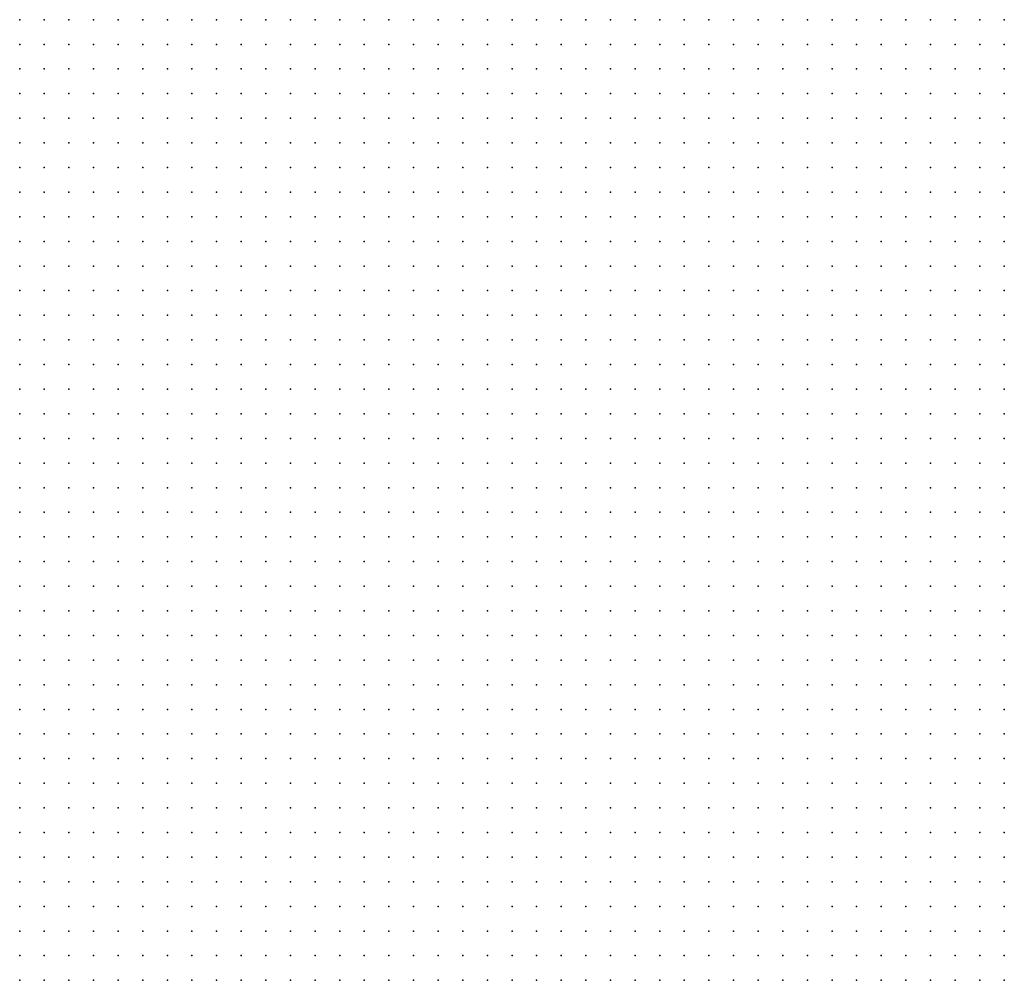
# Model space of a CAD drawing. Units: metres. Extents: x 489327 to 489975, y 510441 to 511091.
# Drawn here: x 489731 to 489811, y 510441 to 510519 of the extents above; entities that cross this region are included whole.
import ezdxf

# ---------------------------------------------------------------- set-up
doc = ezdxf.new("R2010")
doc.units = ezdxf.units.M
doc.header["$MEASUREMENT"] = 0
doc.layers.add('3D_PNT', color=10, linetype='Continuous')

msp = doc.modelspace()

# ---------------------------------------------------------------- linework, layer by layer
at = {"layer": '3D_PNT'}
for p in [(489731, 510519, 29.83), (489733, 510519, 29.733), (489735, 510519, 29.65), (489737, 510519, 29.398), (489739, 510519, 29.25), (489741, 510519, 29.245), (489743, 510519, 29.157), (489745, 510519, 29.07), (489747, 510519, 28.908), (489749, 510519, 28.757), (489751, 510519, 28.702), (489753, 510519, 28.583), (489755, 510519, 28.458), (489757, 510519, 28.335), (489759, 510519, 28.153), (489761, 510519, 27.908), (489763, 510519, 27.517), (489765, 510519, 27.14), (489767, 510519, 26.833), (489769, 510519, 26.185), (489771, 510519, 25.5), (489773, 510519, 25.397), (489775, 510519, 25.272), (489777, 510519, 25.193), (489779, 510519, 25.288), (489781, 510519, 25.333), (489783, 510519, 24.788), (489785, 510519, 23.847), (489787, 510519, 23.825), (489789, 510519, 23.38), (489791, 510519, 22.272), (489793, 510519, 21.055), (489795, 510519, 20.737), (489797, 510519, 20.675), (489799, 510519, 20.612), (489801, 510519, 20.542), (489803, 510519, 20.46), (489805, 510519, 20.335), (489807, 510519, 20.247), (489809, 510519, 20.112), (489811, 510519, 19.962), (489731, 510517, 29.735), (489733, 510517, 29.653), (489735, 510517, 29.6), (489737, 510517, 29.385), (489739, 510517, 29.183), (489741, 510517, 29.18), (489743, 510517, 29.12), (489745, 510517, 28.965), (489747, 510517, 28.752), (489749, 510517, 28.57), (489751, 510517, 28.515), (489753, 510517, 28.403), (489755, 510517, 28.265), (489757, 510517, 28.057), (489759, 510517, 27.855), (489761, 510517, 27.71), (489763, 510517, 27.392), (489765, 510517, 27.15), (489767, 510517, 26.872), (489769, 510517, 26.067), (489771, 510517, 25.435), (489773, 510517, 25.317), (489775, 510517, 25.192), (489777, 510517, 25.087), (489779, 510517, 25.105), (489781, 510517, 25.015), (489783, 510517, 24.895), (489785, 510517, 23.91), (489787, 510517, 23.807), (489789, 510517, 23.458), (489791, 510517, 22.56), (489793, 510517, 21.53), (489795, 510517, 20.783), (489797, 510517, 20.695), (489799, 510517, 20.615), (489801, 510517, 20.52), (489803, 510517, 20.42), (489805, 510517, 20.35), (489807, 510517, 20.212), (489809, 510517, 20.115), (489811, 510517, 19.948), (489731, 510515, 29.737), (489733, 510515, 29.685), (489735, 510515, 29.61), (489737, 510515, 29.325), (489739, 510515, 29.15), (489741, 510515, 29.12), (489743, 510515, 29.083), (489745, 510515, 28.865), (489747, 510515, 28.682), (489749, 510515, 28.385), (489751, 510515, 28.302), (489753, 510515, 28.225), (489755, 510515, 28.105), (489757, 510515, 27.985), (489759, 510515, 27.865), (489761, 510515, 27.745), (489763, 510515, 27.358), (489765, 510515, 27.055), (489767, 510515, 26.743), (489769, 510515, 25.923), (489771, 510515, 25.382), (489773, 510515, 25.237), (489775, 510515, 25.13), (489777, 510515, 24.995), (489779, 510515, 25.023), (489781, 510515, 24.997), (489783, 510515, 24.74), (489785, 510515, 23.983), (489787, 510515, 23.72), (489789, 510515, 23.3), (489791, 510515, 22.745), (489793, 510515, 21.993), (489795, 510515, 20.878), (489797, 510515, 20.733), (489799, 510515, 20.608), (489801, 510515, 20.493), (489803, 510515, 20.392), (489805, 510515, 20.337), (489807, 510515, 20.212), (489809, 510515, 20.095), (489811, 510515, 19.917), (489731, 510513, 29.765), (489733, 510513, 29.72), (489735, 510513, 29.642), (489737, 510513, 29.29), (489739, 510513, 29.112), (489741, 510513, 29.077), (489743, 510513, 28.985), (489745, 510513, 28.915), (489747, 510513, 28.735), (489749, 510513, 28.562), (489751, 510513, 28.273), (489753, 510513, 28.222), (489755, 510513, 28.035), (489757, 510513, 27.85), (489759, 510513, 27.66), (489761, 510513, 27.505), (489763, 510513, 27.392), (489765, 510513, 27.097), (489767, 510513, 26.72), (489769, 510513, 26.355), (489771, 510513, 25.538), (489773, 510513, 25.17), (489775, 510513, 25.06), (489777, 510513, 24.9), (489779, 510513, 24.948), (489781, 510513, 24.772), (489783, 510513, 23.927), (489785, 510513, 23.62), (489787, 510513, 23.29), (489789, 510513, 23.1), (489791, 510513, 22.712), (489793, 510513, 21.775), (489795, 510513, 21.038), (489797, 510513, 20.868), (489799, 510513, 20.737), (489801, 510513, 20.603), (489803, 510513, 20.47), (489805, 510513, 20.335), (489807, 510513, 20.22), (489809, 510513, 20.095), (489811, 510513, 19.935), (489731, 510511, 29.7), (489733, 510511, 29.69), (489735, 510511, 29.6), (489737, 510511, 29.34), (489739, 510511, 29.068), (489741, 510511, 29.003), (489743, 510511, 28.935), (489745, 510511, 28.892), (489747, 510511, 28.84), (489749, 510511, 28.772), (489751, 510511, 28.295), (489753, 510511, 28.237), (489755, 510511, 28.052), (489757, 510511, 27.868), (489759, 510511, 27.685), (489761, 510511, 27.513), (489763, 510511, 27.433), (489765, 510511, 27.138), (489767, 510511, 26.66), (489769, 510511, 26.42), (489771, 510511, 25.567), (489773, 510511, 25.115), (489775, 510511, 25.01), (489777, 510511, 24.82), (489779, 510511, 24.853), (489781, 510511, 24.853), (489783, 510511, 24.43), (489785, 510511, 23.552), (489787, 510511, 23.282), (489789, 510511, 23.138), (489791, 510511, 22.86), (489793, 510511, 21.767), (489795, 510511, 21.443), (489797, 510511, 21.198), (489799, 510511, 21.07), (489801, 510511, 20.935), (489803, 510511, 20.69), (489805, 510511, 20.385), (489807, 510511, 20.243), (489809, 510511, 20.087), (489811, 510511, 19.935), (489731, 510509, 29.68), (489733, 510509, 29.663), (489735, 510509, 29.545), (489737, 510509, 29.32), (489739, 510509, 29.042), (489741, 510509, 28.933), (489743, 510509, 28.885), (489745, 510509, 28.8), (489747, 510509, 28.528), (489749, 510509, 28.375), (489751, 510509, 28.265), (489753, 510509, 28.245), (489755, 510509, 28.077), (489757, 510509, 27.907), (489759, 510509, 27.737), (489761, 510509, 27.565), (489763, 510509, 27.36), (489765, 510509, 27.04), (489767, 510509, 26.67), (489769, 510509, 26.062), (489771, 510509, 25.327), (489773, 510509, 25.03), (489775, 510509, 24.932), (489777, 510509, 24.763), (489779, 510509, 24.747), (489781, 510509, 24.795), (489783, 510509, 24.767), (489785, 510509, 23.693), (489787, 510509, 23.282), (489789, 510509, 22.995), (489791, 510509, 22.75), (489793, 510509, 22.54), (489795, 510509, 21.94), (489797, 510509, 21.583), (489799, 510509, 21.298), (489801, 510509, 20.995), (489803, 510509, 20.695), (489805, 510509, 20.392), (489807, 510509, 20.192), (489809, 510509, 20.062), (489811, 510509, 19.975), (489731, 510507, 29.5), (489733, 510507, 29.442), (489735, 510507, 29.37), (489737, 510507, 29.263), (489739, 510507, 28.99), (489741, 510507, 28.86), (489743, 510507, 28.825), (489745, 510507, 28.69), (489747, 510507, 28.64), (489749, 510507, 28.583), (489751, 510507, 28.6), (489753, 510507, 28.355), (489755, 510507, 28.205), (489757, 510507, 28.017), (489759, 510507, 27.785), (489761, 510507, 27.555), (489763, 510507, 27.33), (489765, 510507, 26.932), (489767, 510507, 26.61), (489769, 510507, 26.425), (489771, 510507, 25.763), (489773, 510507, 24.962), (489775, 510507, 24.862), (489777, 510507, 24.685), (489779, 510507, 24.632), (489781, 510507, 24.608), (489783, 510507, 24.548), (489785, 510507, 24.135), (489787, 510507, 23.25), (489789, 510507, 22.995), (489791, 510507, 22.772), (489793, 510507, 22.445), (489795, 510507, 21.865), (489797, 510507, 21.558), (489799, 510507, 21.27), (489801, 510507, 20.995), (489803, 510507, 20.72), (489805, 510507, 20.435), (489807, 510507, 20.25), (489809, 510507, 20.11), (489811, 510507, 19.913), (489731, 510505, 29.445), (489733, 510505, 29.345), (489735, 510505, 29.24), (489737, 510505, 29.132), (489739, 510505, 28.92), (489741, 510505, 28.76), (489743, 510505, 28.757), (489745, 510505, 28.667), (489747, 510505, 28.592), (489749, 510505, 28.517), (489751, 510505, 28.392), (489753, 510505, 28.347), (489755, 510505, 28.195), (489757, 510505, 27.98), (489759, 510505, 27.757), (489761, 510505, 27.525), (489763, 510505, 27.295), (489765, 510505, 26.868), (489767, 510505, 26.552), (489769, 510505, 26.26), (489771, 510505, 25.798), (489773, 510505, 24.897), (489775, 510505, 24.788), (489777, 510505, 24.638), (489779, 510505, 24.515), (489781, 510505, 24.52), (489783, 510505, 24.477), (489785, 510505, 24.245), (489787, 510505, 23.257), (489789, 510505, 22.983), (489791, 510505, 22.743), (489793, 510505, 22.407), (489795, 510505, 22.03), (489797, 510505, 21.608), (489799, 510505, 21.335), (489801, 510505, 21.055), (489803, 510505, 20.76), (489805, 510505, 20.468), (489807, 510505, 20.237), (489809, 510505, 20.122), (489811, 510505, 19.882), (489731, 510503, 29.325), (489733, 510503, 29.227), (489735, 510503, 29.125), (489737, 510503, 28.98), (489739, 510503, 28.835), (489741, 510503, 28.683), (489743, 510503, 28.667), (489745, 510503, 28.573), (489747, 510503, 28.415), (489749, 510503, 28.325), (489751, 510503, 28.295), (489753, 510503, 28.267), (489755, 510503, 28.102), (489757, 510503, 27.898), (489759, 510503, 27.695), (489761, 510503, 27.49), (489763, 510503, 27.255), (489765, 510503, 26.73), (489767, 510503, 26.47), (489769, 510503, 26.205), (489771, 510503, 25.46), (489773, 510503, 24.845), (489775, 510503, 24.72), (489777, 510503, 24.565), (489779, 510503, 24.415), (489781, 510503, 24.425), (489783, 510503, 24.407), (489785, 510503, 24.355), (489787, 510503, 23.177), (489789, 510503, 22.932), (489791, 510503, 22.708), (489793, 510503, 22.21), (489795, 510503, 21.885), (489797, 510503, 21.673), (489799, 510503, 21.372), (489801, 510503, 21.068), (489803, 510503, 20.765), (489805, 510503, 20.46), (489807, 510503, 20.233), (489809, 510503, 20.14), (489811, 510503, 19.93), (489731, 510501, 29.265), (489733, 510501, 29.142), (489735, 510501, 28.995), (489737, 510501, 28.975), (489739, 510501, 28.778), (489741, 510501, 28.58), (489743, 510501, 28.58), (489745, 510501, 28.503), (489747, 510501, 28.455), (489749, 510501, 28.365), (489751, 510501, 28.285), (489753, 510501, 28.24), (489755, 510501, 28.105), (489757, 510501, 27.905), (489759, 510501, 27.705), (489761, 510501, 27.505), (489763, 510501, 27.26), (489765, 510501, 26.815), (489767, 510501, 26.562), (489769, 510501, 26.275), (489771, 510501, 25.89), (489773, 510501, 24.785), (489775, 510501, 24.645), (489777, 510501, 24.505), (489779, 510501, 24.32), (489781, 510501, 24.307), (489783, 510501, 24.245), (489785, 510501, 24.225), (489787, 510501, 23.058), (489789, 510501, 22.84), (489791, 510501, 22.66), (489793, 510501, 22.323), (489795, 510501, 21.91), (489797, 510501, 21.725), (489799, 510501, 21.368), (489801, 510501, 21.025), (489803, 510501, 20.708), (489805, 510501, 20.42), (489807, 510501, 20.177), (489809, 510501, 19.99), (489811, 510501, 19.895), (489731, 510499, 29.142), (489733, 510499, 28.962), (489735, 510499, 28.845), (489737, 510499, 28.795), (489739, 510499, 28.688), (489741, 510499, 28.517), (489743, 510499, 28.487), (489745, 510499, 28.42), (489747, 510499, 28.38), (489749, 510499, 28.327), (489751, 510499, 28.245), (489753, 510499, 28.21), (489755, 510499, 28.105), (489757, 510499, 27.895), (489759, 510499, 27.595), (489761, 510499, 27.245), (489763, 510499, 26.895), (489765, 510499, 26.735), (489767, 510499, 26.528), (489769, 510499, 26.218), (489771, 510499, 25.698), (489773, 510499, 24.735), (489775, 510499, 24.575), (489777, 510499, 24.445), (489779, 510499, 24.23), (489781, 510499, 24.22), (489783, 510499, 24.125), (489785, 510499, 24.147), (489787, 510499, 22.997), (489789, 510499, 22.733), (489791, 510499, 22.507), (489793, 510499, 22.225), (489795, 510499, 22.04), (489797, 510499, 21.798), (489799, 510499, 21.442), (489801, 510499, 21.087), (489803, 510499, 20.725), (489805, 510499, 20.358), (489807, 510499, 20.017), (489809, 510499, 19.972), (489811, 510499, 19.932), (489731, 510497, 28.96), (489733, 510497, 28.778), (489735, 510497, 28.685), (489737, 510497, 28.61), (489739, 510497, 28.51), (489741, 510497, 28.415), (489743, 510497, 28.375), (489745, 510497, 28.33), (489747, 510497, 28.28), (489749, 510497, 28.302), (489751, 510497, 28.205), (489753, 510497, 28.18), (489755, 510497, 27.972), (489757, 510497, 27.567), (489759, 510497, 27.212), (489761, 510497, 26.863), (489763, 510497, 26.513), (489765, 510497, 26.432), (489767, 510497, 26.382), (489769, 510497, 26.06), (489771, 510497, 25.515), (489773, 510497, 24.728), (489775, 510497, 24.497), (489777, 510497, 24.388), (489779, 510497, 24.165), (489781, 510497, 24.14), (489783, 510497, 24.06), (489785, 510497, 24.023), (489787, 510497, 23.07), (489789, 510497, 22.785), (489791, 510497, 22.675), (489793, 510497, 21.925), (489795, 510497, 21.815), (489797, 510497, 21.783), (489799, 510497, 21.462), (489801, 510497, 21.108), (489803, 510497, 20.77), (489805, 510497, 20.44), (489807, 510497, 20.125), (489809, 510497, 20.04), (489811, 510497, 19.96), (489731, 510495, 28.695), (489733, 510495, 28.597), (489735, 510495, 28.507), (489737, 510495, 28.425), (489739, 510495, 28.345), (489741, 510495, 28.247), (489743, 510495, 28.255), (489745, 510495, 28.237), (489747, 510495, 28.19), (489749, 510495, 28.283), (489751, 510495, 28.183), (489753, 510495, 28.093), (489755, 510495, 27.962), (489757, 510495, 27.507), (489759, 510495, 27.058), (489761, 510495, 26.605), (489763, 510495, 26.165), (489765, 510495, 25.972), (489767, 510495, 26.208), (489769, 510495, 25.95), (489771, 510495, 25.76), (489773, 510495, 25.15), (489775, 510495, 24.443), (489777, 510495, 24.34), (489779, 510495, 24.118), (489781, 510495, 24.062), (489783, 510495, 24.04), (489785, 510495, 24.025), (489787, 510495, 23.603), (489789, 510495, 22.812), (489791, 510495, 22.688), (489793, 510495, 21.938), (489795, 510495, 21.812), (489797, 510495, 21.737), (489799, 510495, 21.448), (489801, 510495, 21.112), (489803, 510495, 20.778), (489805, 510495, 20.44), (489807, 510495, 20.11), (489809, 510495, 20.062), (489811, 510495, 20.08), (489731, 510493, 28.452), (489733, 510493, 28.388), (489735, 510493, 28.325), (489737, 510493, 28.245), (489739, 510493, 28.2), (489741, 510493, 28.108), (489743, 510493, 28.13), (489745, 510493, 28.142), (489747, 510493, 28.093), (489749, 510493, 28.115), (489751, 510493, 28.087), (489753, 510493, 28.038), (489755, 510493, 27.948), (489757, 510493, 27.495), (489759, 510493, 27.032), (489761, 510493, 26.568), (489763, 510493, 26.1), (489765, 510493, 25.84), (489767, 510493, 26.13), (489769, 510493, 25.91), (489771, 510493, 25.685), (489773, 510493, 24.89), (489775, 510493, 24.382), (489777, 510493, 24.267), (489779, 510493, 24.068), (489781, 510493, 23.985), (489783, 510493, 24), (489785, 510493, 23.89), (489787, 510493, 23.145), (489789, 510493, 22.8), (489791, 510493, 22.67), (489793, 510493, 22.02), (489795, 510493, 21.812), (489797, 510493, 21.69), (489799, 510493, 21.47), (489801, 510493, 21.148), (489803, 510493, 20.833), (489805, 510493, 20.51), (489807, 510493, 20.19), (489809, 510493, 20.13), (489811, 510493, 19.993), (489731, 510491, 28.305), (489733, 510491, 28.23), (489735, 510491, 28.18), (489737, 510491, 28.108), (489739, 510491, 28.048), (489741, 510491, 27.97), (489743, 510491, 28.03), (489745, 510491, 28.045), (489747, 510491, 27.965), (489749, 510491, 28.017), (489751, 510491, 28.02), (489753, 510491, 27.997), (489755, 510491, 28.12), (489757, 510491, 27.645), (489759, 510491, 27.17), (489761, 510491, 26.625), (489763, 510491, 25.99), (489765, 510491, 25.535), (489767, 510491, 25.83), (489769, 510491, 25.72), (489771, 510491, 25.45), (489773, 510491, 24.903), (489775, 510491, 24.31), (489777, 510491, 24.222), (489779, 510491, 24.032), (489781, 510491, 23.907), (489783, 510491, 23.81), (489785, 510491, 23.688), (489787, 510491, 23.538), (489789, 510491, 22.61), (489791, 510491, 22.218), (489793, 510491, 21.975), (489795, 510491, 21.765), (489797, 510491, 21.63), (489799, 510491, 21.538), (489801, 510491, 21.22), (489803, 510491, 20.905), (489805, 510491, 20.583), (489807, 510491, 20.26), (489809, 510491, 20.01), (489811, 510491, 20.132), (489731, 510489, 28.198), (489733, 510489, 28.15), (489735, 510489, 28.118), (489737, 510489, 28.073), (489739, 510489, 28.03), (489741, 510489, 27.955), (489743, 510489, 27.925), (489745, 510489, 27.95), (489747, 510489, 27.888), (489749, 510489, 27.927), (489751, 510489, 27.82), (489753, 510489, 27.753), (489755, 510489, 28.083), (489757, 510489, 27.642), (489759, 510489, 26.952), (489761, 510489, 26.263), (489763, 510489, 25.577), (489765, 510489, 24.96), (489767, 510489, 25.327), (489769, 510489, 25.52), (489771, 510489, 25.32), (489773, 510489, 25.092), (489775, 510489, 24.253), (489777, 510489, 24.15), (489779, 510489, 23.968), (489781, 510489, 23.805), (489783, 510489, 23.68), (489785, 510489, 23.615), (489787, 510489, 23.52), (489789, 510489, 22.433), (489791, 510489, 22.167), (489793, 510489, 21.993), (489795, 510489, 21.882), (489797, 510489, 21.655), (489799, 510489, 21.512), (489801, 510489, 21.202), (489803, 510489, 20.903), (489805, 510489, 20.608), (489807, 510489, 20.272), (489809, 510489, 19.94), (489811, 510489, 20.1), (489731, 510487, 28.343), (489733, 510487, 28.202), (489735, 510487, 28.24), (489737, 510487, 28.198), (489739, 510487, 27.997), (489741, 510487, 27.92), (489743, 510487, 27.798), (489745, 510487, 27.817), (489747, 510487, 27.77), (489749, 510487, 27.69), (489751, 510487, 27.478), (489753, 510487, 27.3), (489755, 510487, 27.628), (489757, 510487, 27.5), (489759, 510487, 26.87), (489761, 510487, 26.243), (489763, 510487, 25.612), (489765, 510487, 24.943), (489767, 510487, 25.392), (489769, 510487, 25.43), (489771, 510487, 25.273), (489773, 510487, 24.815), (489775, 510487, 24.21), (489777, 510487, 24.08), (489779, 510487, 23.923), (489781, 510487, 23.71), (489783, 510487, 23.618), (489785, 510487, 23.59), (489787, 510487, 23.228), (489789, 510487, 22.405), (489791, 510487, 22.135), (489793, 510487, 21.99), (489795, 510487, 21.825), (489797, 510487, 21.66), (489799, 510487, 21.583), (489801, 510487, 21.275), (489803, 510487, 20.92), (489805, 510487, 20.565), (489807, 510487, 20.21), (489809, 510487, 19.88), (489811, 510487, 19.873), (489731, 510485, 28.25), (489733, 510485, 28.125), (489735, 510485, 28.153), (489737, 510485, 28.14), (489739, 510485, 27.978), (489741, 510485, 27.798), (489743, 510485, 27.677), (489745, 510485, 27.675), (489747, 510485, 27.623), (489749, 510485, 27.545), (489751, 510485, 27.333), (489753, 510485, 27.25), (489755, 510485, 27.282), (489757, 510485, 27.345), (489759, 510485, 26.718), (489761, 510485, 26.09), (489763, 510485, 25.46), (489765, 510485, 24.845), (489767, 510485, 25.145), (489769, 510485, 25.503), (489771, 510485, 25.325), (489773, 510485, 25.14), (489775, 510485, 24.263), (489777, 510485, 23.997), (489779, 510485, 23.87), (489781, 510485, 23.655), (489783, 510485, 23.337), (489785, 510485, 22.892), (489787, 510485, 22.64), (489789, 510485, 22.378), (489791, 510485, 22.142), (489793, 510485, 21.94), (489795, 510485, 21.78), (489797, 510485, 21.632), (489799, 510485, 21.587), (489801, 510485, 21.265), (489803, 510485, 20.9), (489805, 510485, 20.538), (489807, 510485, 20.173), (489809, 510485, 19.823), (489811, 510485, 19.807), (489731, 510483, 28.055), (489733, 510483, 27.965), (489735, 510483, 28.06), (489737, 510483, 28.068), (489739, 510483, 27.91), (489741, 510483, 27.743), (489743, 510483, 27.568), (489745, 510483, 27.497), (489747, 510483, 27.493), (489749, 510483, 27.472), (489751, 510483, 27.312), (489753, 510483, 27.198), (489755, 510483, 27.105), (489757, 510483, 27.19), (489759, 510483, 26.56), (489761, 510483, 25.94), (489763, 510483, 25.337), (489765, 510483, 24.795), (489767, 510483, 25.37), (489769, 510483, 25.515), (489771, 510483, 25.32), (489773, 510483, 25.138), (489775, 510483, 24.267), (489777, 510483, 23.95), (489779, 510483, 23.818), (489781, 510483, 23.592), (489783, 510483, 23.27), (489785, 510483, 22.778), (489787, 510483, 22.52), (489789, 510483, 22.3), (489791, 510483, 22.092), (489793, 510483, 21.907), (489795, 510483, 21.798), (489797, 510483, 21.667), (489799, 510483, 21.597), (489801, 510483, 21.325), (489803, 510483, 20.952), (489805, 510483, 20.593), (489807, 510483, 20.272), (489809, 510483, 19.955), (489811, 510483, 19.83), (489731, 510481, 27.865), (489733, 510481, 27.82), (489735, 510481, 27.935), (489737, 510481, 27.99), (489739, 510481, 27.84), (489741, 510481, 27.64), (489743, 510481, 27.43), (489745, 510481, 27.35), (489747, 510481, 27.375), (489749, 510481, 27.323), (489751, 510481, 27.208), (489753, 510481, 27.112), (489755, 510481, 27.055), (489757, 510481, 27.04), (489759, 510481, 26.505), (489761, 510481, 26.005), (489763, 510481, 25.505), (489765, 510481, 25.005), (489767, 510481, 24.998), (489769, 510481, 25.445), (489771, 510481, 25.233), (489773, 510481, 24.85), (489775, 510481, 24.167), (489777, 510481, 23.868), (489779, 510481, 23.763), (489781, 510481, 23.532), (489783, 510481, 23.282), (489785, 510481, 22.76), (489787, 510481, 22.48), (489789, 510481, 22.285), (489791, 510481, 22.065), (489793, 510481, 21.903), (489795, 510481, 21.795), (489797, 510481, 21.7), (489799, 510481, 21.625), (489801, 510481, 21.417), (489803, 510481, 21.122), (489805, 510481, 20.805), (489807, 510481, 20.485), (489809, 510481, 20.17), (489811, 510481, 19.97), (489731, 510479, 27.68), (489733, 510479, 27.705), (489735, 510479, 27.81), (489737, 510479, 27.895), (489739, 510479, 27.715), (489741, 510479, 27.493), (489743, 510479, 27.285), (489745, 510479, 27.222), (489747, 510479, 27.235), (489749, 510479, 27.175), (489751, 510479, 27.173), (489753, 510479, 27.085), (489755, 510479, 27.033), (489757, 510479, 27.035), (489759, 510479, 26.62), (489761, 510479, 26.198), (489763, 510479, 25.763), (489765, 510479, 25.315), (489767, 510479, 25.095), (489769, 510479, 24.97), (489771, 510479, 24.958), (489773, 510479, 24.772), (489775, 510479, 24.458), (489777, 510479, 23.835), (489779, 510479, 23.695), (489781, 510479, 23.495), (489783, 510479, 23.43), (489785, 510479, 22.74), (489787, 510479, 22.495), (489789, 510479, 22.282), (489791, 510479, 22.09), (489793, 510479, 21.938), (489795, 510479, 21.747), (489797, 510479, 21.612), (489799, 510479, 21.618), (489801, 510479, 21.4), (489803, 510479, 21.12), (489805, 510479, 20.84), (489807, 510479, 20.56), (489809, 510479, 20.253), (489811, 510479, 20.058), (489731, 510477, 27.542), (489733, 510477, 27.55), (489735, 510477, 27.587), (489737, 510477, 27.612), (489739, 510477, 27.505), (489741, 510477, 27.272), (489743, 510477, 27.142), (489745, 510477, 27.077), (489747, 510477, 27.105), (489749, 510477, 27.045), (489751, 510477, 27.14), (489753, 510477, 27.062), (489755, 510477, 26.938), (489757, 510477, 26.88), (489759, 510477, 26.5), (489761, 510477, 26.087), (489763, 510477, 25.63), (489765, 510477, 25.08), (489767, 510477, 24.835), (489769, 510477, 24.89), (489771, 510477, 24.81), (489773, 510477, 24.753), (489775, 510477, 24.625), (489777, 510477, 23.778), (489779, 510477, 23.647), (489781, 510477, 23.455), (489783, 510477, 23.372), (489785, 510477, 22.86), (489787, 510477, 22.432), (489789, 510477, 22.22), (489791, 510477, 22.048), (489793, 510477, 21.83), (489795, 510477, 21.735), (489797, 510477, 21.603), (489799, 510477, 21.562), (489801, 510477, 21.425), (489803, 510477, 21.103), (489805, 510477, 20.772), (489807, 510477, 20.442), (489809, 510477, 20.112), (489811, 510477, 19.895), (489731, 510475, 27.405), (489733, 510475, 27.333), (489735, 510475, 27.265), (489737, 510475, 27.145), (489739, 510475, 27.12), (489741, 510475, 27), (489743, 510475, 26.917), (489745, 510475, 26.92), (489747, 510475, 26.98), (489749, 510475, 26.9), (489751, 510475, 26.847), (489753, 510475, 26.767), (489755, 510475, 26.645), (489757, 510475, 26.57), (489759, 510475, 26.165), (489761, 510475, 25.632), (489763, 510475, 25.097), (489765, 510475, 24.562), (489767, 510475, 24.16), (489769, 510475, 24.677), (489771, 510475, 24.675), (489773, 510475, 24.408), (489775, 510475, 24.092), (489777, 510475, 23.717), (489779, 510475, 23.595), (489781, 510475, 23.423), (489783, 510475, 23.283), (489785, 510475, 22.83), (489787, 510475, 22.417), (489789, 510475, 22.225), (489791, 510475, 22.055), (489793, 510475, 21.892), (489795, 510475, 21.77), (489797, 510475, 21.64), (489799, 510475, 21.477), (489801, 510475, 21.325), (489803, 510475, 20.985), (489805, 510475, 20.648), (489807, 510475, 20.305), (489809, 510475, 19.97), (489811, 510475, 19.73), (489731, 510473, 27.212), (489733, 510473, 27.135), (489735, 510473, 27.055), (489737, 510473, 26.995), (489739, 510473, 26.92), (489741, 510473, 26.858), (489743, 510473, 26.788), (489745, 510473, 26.767), (489747, 510473, 26.808), (489749, 510473, 26.747), (489751, 510473, 26.727), (489753, 510473, 26.667), (489755, 510473, 26.597), (489757, 510473, 26.198), (489759, 510473, 25.767), (489761, 510473, 25.237), (489763, 510473, 24.737), (489765, 510473, 24.65), (489767, 510473, 24.66), (489769, 510473, 24.827), (489771, 510473, 24.737), (489773, 510473, 24.46), (489775, 510473, 24.177), (489777, 510473, 23.658), (489779, 510473, 23.53), (489781, 510473, 23.388), (489783, 510473, 23.243), (489785, 510473, 23.085), (489787, 510473, 22.882), (489789, 510473, 22.378), (489791, 510473, 22.17), (489793, 510473, 22.052), (489795, 510473, 21.875), (489797, 510473, 21.727), (489799, 510473, 21.535), (489801, 510473, 21.368), (489803, 510473, 21.015), (489805, 510473, 20.628), (489807, 510473, 20.243), (489809, 510473, 19.965), (489811, 510473, 19.75), (489731, 510471, 27.075), (489733, 510471, 26.97), (489735, 510471, 26.915), (489737, 510471, 26.833), (489739, 510471, 26.753), (489741, 510471, 26.708), (489743, 510471, 26.66), (489745, 510471, 26.592), (489747, 510471, 26.665), (489749, 510471, 26.615), (489751, 510471, 26.57), (489753, 510471, 26.215), (489755, 510471, 25.938), (489757, 510471, 25.655), (489759, 510471, 25.375), (489761, 510471, 25.177), (489763, 510471, 25.13), (489765, 510471, 25.025), (489767, 510471, 24.915), (489769, 510471, 24.84), (489771, 510471, 24.747), (489773, 510471, 24.465), (489775, 510471, 24.218), (489777, 510471, 23.628), (489779, 510471, 23.46), (489781, 510471, 23.353), (489783, 510471, 23.177), (489785, 510471, 23.215), (489787, 510471, 23.193), (489789, 510471, 22.663), (489791, 510471, 22.112), (489793, 510471, 21.978), (489795, 510471, 21.862), (489797, 510471, 21.622), (489799, 510471, 21.353), (489801, 510471, 21.102), (489803, 510471, 20.865), (489805, 510471, 20.622), (489807, 510471, 20.38), (489809, 510471, 20.135), (489811, 510471, 19.892), (489731, 510469, 26.91), (489733, 510469, 26.755), (489735, 510469, 26.705), (489737, 510469, 26.767), (489739, 510469, 26.747), (489741, 510469, 26.698), (489743, 510469, 26.64), (489745, 510469, 26.565), (489747, 510469, 26.51), (489749, 510469, 26.46), (489751, 510469, 26.415), (489753, 510469, 25.765), (489755, 510469, 25.605), (489757, 510469, 25.472), (489759, 510469, 25.362), (489761, 510469, 25.253), (489763, 510469, 25.142), (489765, 510469, 25.033), (489767, 510469, 24.925), (489769, 510469, 24.792), (489771, 510469, 24.448), (489773, 510469, 24.087), (489775, 510469, 23.8), (489777, 510469, 23.565), (489779, 510469, 23.395), (489781, 510469, 23.315), (489783, 510469, 23.132), (489785, 510469, 23.095), (489787, 510469, 22.538), (489789, 510469, 22.01), (489791, 510469, 21.798), (489793, 510469, 21.593), (489795, 510469, 21.405), (489797, 510469, 21.218), (489799, 510469, 21.085), (489801, 510469, 21.04), (489803, 510469, 20.84), (489805, 510469, 20.605), (489807, 510469, 20.375), (489809, 510469, 20.138), (489811, 510469, 19.93), (489731, 510467, 26.612), (489733, 510467, 26.53), (489735, 510467, 26.665), (489737, 510467, 26.663), (489739, 510467, 26.612), (489741, 510467, 26.568), (489743, 510467, 26.517), (489745, 510467, 26.455), (489747, 510467, 26.362), (489749, 510467, 26.32), (489751, 510467, 26.27), (489753, 510467, 26.197), (489755, 510467, 25.728), (489757, 510467, 25.413), (489759, 510467, 25.353), (489761, 510467, 25.243), (489763, 510467, 25.135), (489765, 510467, 25.025), (489767, 510467, 24.92), (489769, 510467, 24.743), (489771, 510467, 24.29), (489773, 510467, 23.837), (489775, 510467, 23.677), (489777, 510467, 23.493), (489779, 510467, 23.327), (489781, 510467, 23.26), (489783, 510467, 23.095), (489785, 510467, 22.952), (489787, 510467, 22.562), (489789, 510467, 22.16), (489791, 510467, 21.825), (489793, 510467, 21.628), (489795, 510467, 21.43), (489797, 510467, 21.257), (489799, 510467, 21.09), (489801, 510467, 20.978), (489803, 510467, 20.733), (489805, 510467, 20.497), (489807, 510467, 20.29), (489809, 510467, 20.09), (489811, 510467, 19.89), (489731, 510465, 26.6), (489733, 510465, 26.577), (489735, 510465, 26.615), (489737, 510465, 26.522), (489739, 510465, 26.493), (489741, 510465, 26.443), (489743, 510465, 26.388), (489745, 510465, 26.333), (489747, 510465, 26.208), (489749, 510465, 26.173), (489751, 510465, 26.118), (489753, 510465, 25.96), (489755, 510465, 25.583), (489757, 510465, 25.36), (489759, 510465, 25.343), (489761, 510465, 25.23), (489763, 510465, 25.115), (489765, 510465, 24.995), (489767, 510465, 24.875), (489769, 510465, 24.747), (489771, 510465, 24.382), (489773, 510465, 23.845), (489775, 510465, 23.64), (489777, 510465, 23.442), (489779, 510465, 23.272), (489781, 510465, 23.233), (489783, 510465, 23.077), (489785, 510465, 23.038), (489787, 510465, 22.965), (489789, 510465, 22.425), (489791, 510465, 21.87), (489793, 510465, 21.587), (489795, 510465, 21.378), (489797, 510465, 21.155), (489799, 510465, 21.013), (489801, 510465, 20.677), (489803, 510465, 20.612), (489805, 510465, 20.425), (489807, 510465, 20.235), (489809, 510465, 20.05), (489811, 510465, 19.85), (489731, 510463, 26.605), (489733, 510463, 26.567), (489735, 510463, 26.57), (489737, 510463, 26.435), (489739, 510463, 26.318), (489741, 510463, 26.288), (489743, 510463, 26.257), (489745, 510463, 26.222), (489747, 510463, 26.065), (489749, 510463, 26.033), (489751, 510463, 25.98), (489753, 510463, 25.743), (489755, 510463, 25.392), (489757, 510463, 25.327), (489759, 510463, 25.382), (489761, 510463, 25.217), (489763, 510463, 25.06), (489765, 510463, 24.9), (489767, 510463, 24.725), (489769, 510463, 24.52), (489771, 510463, 24.1), (489773, 510463, 23.915), (489775, 510463, 23.675), (489777, 510463, 23.782), (489779, 510463, 23.24), (489781, 510463, 23.19), (489783, 510463, 23.052), (489785, 510463, 22.983), (489787, 510463, 22.18), (489789, 510463, 21.778), (489791, 510463, 21.58), (489793, 510463, 21.37), (489795, 510463, 21.198), (489797, 510463, 21.02), (489799, 510463, 20.755), (489801, 510463, 20.663), (489803, 510463, 20.585), (489805, 510463, 20.385), (489807, 510463, 20.185), (489809, 510463, 19.967), (489811, 510463, 19.722), (489731, 510461, 26.535), (489733, 510461, 26.538), (489735, 510461, 26.528), (489737, 510461, 26.48), (489739, 510461, 26.158), (489741, 510461, 26.115), (489743, 510461, 26.085), (489745, 510461, 26.042), (489747, 510461, 25.935), (489749, 510461, 25.933), (489751, 510461, 25.778), (489753, 510461, 25.745), (489755, 510461, 25.362), (489757, 510461, 25.185), (489759, 510461, 25.21), (489761, 510461, 25.045), (489763, 510461, 24.862), (489765, 510461, 24.66), (489767, 510461, 24.495), (489769, 510461, 24.388), (489771, 510461, 24.167), (489773, 510461, 23.967), (489775, 510461, 23.765), (489777, 510461, 23.63), (489779, 510461, 23.202), (489781, 510461, 23.083), (489783, 510461, 23.022), (489785, 510461, 22.925), (489787, 510461, 22.292), (489789, 510461, 21.795), (489791, 510461, 21.64), (489793, 510461, 21.478), (489795, 510461, 21.318), (489797, 510461, 21.165), (489799, 510461, 20.815), (489801, 510461, 20.67), (489803, 510461, 20.595), (489805, 510461, 20.395), (489807, 510461, 20.185), (489809, 510461, 19.955), (489811, 510461, 19.715), (489731, 510459, 26.472), (489733, 510459, 26.49), (489735, 510459, 26.485), (489737, 510459, 26.458), (489739, 510459, 26.185), (489741, 510459, 25.945), (489743, 510459, 25.897), (489745, 510459, 25.913), (489747, 510459, 25.802), (489749, 510459, 25.8), (489751, 510459, 25.717), (489753, 510459, 25.59), (489755, 510459, 25.157), (489757, 510459, 25.042), (489759, 510459, 24.96), (489761, 510459, 24.86), (489763, 510459, 24.733), (489765, 510459, 24.61), (489767, 510459, 24.48), (489769, 510459, 24.35), (489771, 510459, 24.048), (489773, 510459, 23.823), (489775, 510459, 23.62), (489777, 510459, 23.415), (489779, 510459, 23.157), (489781, 510459, 23.083), (489783, 510459, 23), (489785, 510459, 22.873), (489787, 510459, 22.493), (489789, 510459, 21.882), (489791, 510459, 21.667), (489793, 510459, 21.538), (489795, 510459, 21.403), (489797, 510459, 21.247), (489799, 510459, 20.962), (489801, 510459, 20.693), (489803, 510459, 20.583), (489805, 510459, 20.28), (489807, 510459, 20.035), (489809, 510459, 19.79), (489811, 510459, 19.608), (489731, 510457, 26.415), (489733, 510457, 26.39), (489735, 510457, 26.33), (489737, 510457, 26.263), (489739, 510457, 26.085), (489741, 510457, 25.885), (489743, 510457, 25.76), (489745, 510457, 25.675), (489747, 510457, 25.65), (489749, 510457, 25.665), (489751, 510457, 25.608), (489753, 510457, 25.497), (489755, 510457, 25.032), (489757, 510457, 24.987), (489759, 510457, 24.94), (489761, 510457, 24.785), (489763, 510457, 24.673), (489765, 510457, 24.555), (489767, 510457, 24.403), (489769, 510457, 24.153), (489771, 510457, 24.005), (489773, 510457, 23.755), (489775, 510457, 23.565), (489777, 510457, 23.462), (489779, 510457, 23.208), (489781, 510457, 23.017), (489783, 510457, 22.962), (489785, 510457, 22.827), (489787, 510457, 22.85), (489789, 510457, 22.81), (489791, 510457, 22.667), (489793, 510457, 21.532), (489795, 510457, 21.4), (489797, 510457, 21.253), (489799, 510457, 21.017), (489801, 510457, 20.7), (489803, 510457, 20.655), (489805, 510457, 20.108), (489807, 510457, 19.865), (489809, 510457, 19.622), (489811, 510457, 19.587), (489731, 510455, 26.347), (489733, 510455, 26.253), (489735, 510455, 26.135), (489737, 510455, 25.993), (489739, 510455, 25.88), (489741, 510455, 25.78), (489743, 510455, 25.675), (489745, 510455, 25.608), (489747, 510455, 25.517), (489749, 510455, 25.548), (489751, 510455, 25.495), (489753, 510455, 25.455), (489755, 510455, 25.08), (489757, 510455, 24.905), (489759, 510455, 24.812), (489761, 510455, 24.708), (489763, 510455, 24.55), (489765, 510455, 24.327), (489767, 510455, 24.14), (489769, 510455, 23.975), (489771, 510455, 23.903), (489773, 510455, 23.71), (489775, 510455, 23.507), (489777, 510455, 23.327), (489779, 510455, 23.13), (489781, 510455, 22.977), (489783, 510455, 22.907), (489785, 510455, 22.8), (489787, 510455, 22.817), (489789, 510455, 22.805), (489791, 510455, 22.745), (489793, 510455, 21.472), (489795, 510455, 21.283), (489797, 510455, 21.065), (489799, 510455, 20.868), (489801, 510455, 20.625), (489803, 510455, 20.087), (489805, 510455, 19.927), (489807, 510455, 19.675), (489809, 510455, 19.533), (489811, 510455, 19.52), (489731, 510453, 26.263), (489733, 510453, 26.145), (489735, 510453, 26.017), (489737, 510453, 25.875), (489739, 510453, 25.775), (489741, 510453, 25.657), (489743, 510453, 25.545), (489745, 510453, 25.462), (489747, 510453, 25.37), (489749, 510453, 25.397), (489751, 510453, 25.392), (489753, 510453, 25.343), (489755, 510453, 24.897), (489757, 510453, 24.763), (489759, 510453, 24.698), (489761, 510453, 24.665), (489763, 510453, 24.505), (489765, 510453, 24.345), (489767, 510453, 24.155), (489769, 510453, 23.96), (489771, 510453, 23.782), (489773, 510453, 23.562), (489775, 510453, 23.362), (489777, 510453, 23.198), (489779, 510453, 23.015), (489781, 510453, 22.907), (489783, 510453, 22.885), (489785, 510453, 22.767), (489787, 510453, 22.773), (489789, 510453, 22.792), (489791, 510453, 22.73), (489793, 510453, 21.68), (489795, 510453, 21.37), (489797, 510453, 21.243), (489799, 510453, 21.093), (489801, 510453, 20.407), (489803, 510453, 19.16), (489805, 510453, 19.44), (489807, 510453, 19.525), (489809, 510453, 19.53), (489811, 510453, 19.493), (489731, 510451, 26.105), (489733, 510451, 25.993), (489735, 510451, 25.872), (489737, 510451, 25.705), (489739, 510451, 25.69), (489741, 510451, 25.57), (489743, 510451, 25.51), (489745, 510451, 25.423), (489747, 510451, 25.347), (489749, 510451, 25.265), (489751, 510451, 25.285), (489753, 510451, 25.243), (489755, 510451, 25.013), (489757, 510451, 24.845), (489759, 510451, 24.74), (489761, 510451, 24.712), (489763, 510451, 24.525), (489765, 510451, 24.33), (489767, 510451, 24.12), (489769, 510451, 23.925), (489771, 510451, 23.718), (489773, 510451, 23.465), (489775, 510451, 23.305), (489777, 510451, 23.153), (489779, 510451, 22.952), (489781, 510451, 22.825), (489783, 510451, 22.82), (489785, 510451, 22.728), (489787, 510451, 22.705), (489789, 510451, 22.7), (489791, 510451, 22.665), (489793, 510451, 22.108), (489795, 510451, 21.538), (489797, 510451, 21.32), (489799, 510451, 21.175), (489801, 510451, 20.522), (489803, 510451, 19.062), (489805, 510451, 19.228), (489807, 510451, 19.385), (489809, 510451, 19.44), (489811, 510451, 19.39), (489731, 510449, 25.948), (489733, 510449, 25.862), (489735, 510449, 25.565), (489737, 510449, 25.202), (489739, 510449, 25.435), (489741, 510449, 25.378), (489743, 510449, 25.345), (489745, 510449, 25.312), (489747, 510449, 25.257), (489749, 510449, 25.145), (489751, 510449, 25.177), (489753, 510449, 25.145), (489755, 510449, 25.052), (489757, 510449, 24.86), (489759, 510449, 24.815), (489761, 510449, 24.685), (489763, 510449, 24.487), (489765, 510449, 24.265), (489767, 510449, 24.052), (489769, 510449, 23.837), (489771, 510449, 23.603), (489773, 510449, 23.347), (489775, 510449, 23.173), (489777, 510449, 23.028), (489779, 510449, 22.948), (489781, 510449, 22.79), (489783, 510449, 22.775), (489785, 510449, 22.683), (489787, 510449, 22.645), (489789, 510449, 22.688), (489791, 510449, 22.673), (489793, 510449, 22.312), (489795, 510449, 21.663), (489797, 510449, 21.38), (489799, 510449, 21.243), (489801, 510449, 20.767), (489803, 510449, 19.09), (489805, 510449, 19.092), (489807, 510449, 19.255), (489809, 510449, 19.358), (489811, 510449, 19.29), (489731, 510447, 25.83), (489733, 510447, 25.647), (489735, 510447, 25.487), (489737, 510447, 25.237), (489739, 510447, 25.23), (489741, 510447, 25.215), (489743, 510447, 25.188), (489745, 510447, 25.167), (489747, 510447, 25.14), (489749, 510447, 25.033), (489751, 510447, 25.067), (489753, 510447, 25.04), (489755, 510447, 25.015), (489757, 510447, 24.882), (489759, 510447, 24.685), (489761, 510447, 24.47), (489763, 510447, 24.28), (489765, 510447, 24.147), (489767, 510447, 23.923), (489769, 510447, 23.692), (489771, 510447, 23.423), (489773, 510447, 23.163), (489775, 510447, 23.045), (489777, 510447, 23.005), (489779, 510447, 22.888), (489781, 510447, 22.743), (489783, 510447, 22.722), (489785, 510447, 22.657), (489787, 510447, 22.595), (489789, 510447, 22.64), (489791, 510447, 22.667), (489793, 510447, 22.388), (489795, 510447, 21.778), (489797, 510447, 21.42), (489799, 510447, 21.288), (489801, 510447, 20.943), (489803, 510447, 19.405), (489805, 510447, 19.105), (489807, 510447, 19.132), (489809, 510447, 19.263), (489811, 510447, 19.19), (489731, 510445, 25.733), (489733, 510445, 25.6), (489735, 510445, 25.448), (489737, 510445, 25.225), (489739, 510445, 25.173), (489741, 510445, 25.13), (489743, 510445, 25.093), (489745, 510445, 25.065), (489747, 510445, 25.042), (489749, 510445, 24.945), (489751, 510445, 24.967), (489753, 510445, 24.91), (489755, 510445, 24.913), (489757, 510445, 24.82), (489759, 510445, 24.575), (489761, 510445, 24.225), (489763, 510445, 24), (489765, 510445, 23.89), (489767, 510445, 23.78), (489769, 510445, 23.592), (489771, 510445, 23.27), (489773, 510445, 23.165), (489775, 510445, 23.03), (489777, 510445, 22.98), (489779, 510445, 22.868), (489781, 510445, 22.728), (489783, 510445, 22.667), (489785, 510445, 22.627), (489787, 510445, 22.552), (489789, 510445, 22.605), (489791, 510445, 22.66), (489793, 510445, 22.66), (489795, 510445, 21.83), (489797, 510445, 21.413), (489799, 510445, 21.31), (489801, 510445, 21.14), (489803, 510445, 19.468), (489805, 510445, 19.057), (489807, 510445, 19.16), (489809, 510445, 19.205), (489811, 510445, 19.14), (489731, 510443, 25.775), (489733, 510443, 25.637), (489735, 510443, 25.497), (489737, 510443, 25.28), (489739, 510443, 25.208), (489741, 510443, 25.135), (489743, 510443, 25.057), (489745, 510443, 24.993), (489747, 510443, 24.932), (489749, 510443, 24.847), (489751, 510443, 24.843), (489753, 510443, 24.835), (489755, 510443, 24.817), (489757, 510443, 24.773), (489759, 510443, 24.625), (489761, 510443, 24.132), (489763, 510443, 23.755), (489765, 510443, 23.61), (489767, 510443, 23.5), (489769, 510443, 23.4), (489771, 510443, 23.233), (489773, 510443, 23.103), (489775, 510443, 23.017), (489777, 510443, 22.958), (489779, 510443, 22.875), (489781, 510443, 22.667), (489783, 510443, 22.595), (489785, 510443, 22.593), (489787, 510443, 22.487), (489789, 510443, 22.603), (489791, 510443, 22.145), (489793, 510443, 21.603), (489795, 510443, 20.305), (489797, 510443, 19.983), (489799, 510443, 19.307), (489801, 510443, 18.938), (489803, 510443, 18.647), (489805, 510443, 18.808), (489807, 510443, 19.022), (489809, 510443, 19.055), (489811, 510443, 19.005), (489731, 510441, 25.788), (489733, 510441, 25.605), (489735, 510441, 25.538), (489737, 510441, 25.325), (489739, 510441, 25.17), (489741, 510441, 25.108), (489743, 510441, 25.03), (489745, 510441, 24.95), (489747, 510441, 24.87), (489749, 510441, 24.747), (489751, 510441, 24.75), (489753, 510441, 24.76), (489755, 510441, 24.717), (489757, 510441, 24.708), (489759, 510441, 24.645), (489761, 510441, 24.182), (489763, 510441, 23.688), (489765, 510441, 23.272), (489767, 510441, 23.302), (489769, 510441, 23.315), (489771, 510441, 23.182), (489773, 510441, 23.048), (489775, 510441, 22.945), (489777, 510441, 22.855), (489779, 510441, 22.798), (489781, 510441, 22.628), (489783, 510441, 22.535), (489785, 510441, 22.54), (489787, 510441, 22.45), (489789, 510441, 22.358), (489791, 510441, 21.247), (489793, 510441, 19.608), (489795, 510441, 19.045), (489797, 510441, 18.98), (489799, 510441, 18.833), (489801, 510441, 18.7), (489803, 510441, 18.608), (489805, 510441, 18.747), (489807, 510441, 18.865), (489809, 510441, 18.91), (489811, 510441, 18.853)]:
    msp.add_point(p, dxfattribs=at)

doc.saveas('drawing.dxf')
